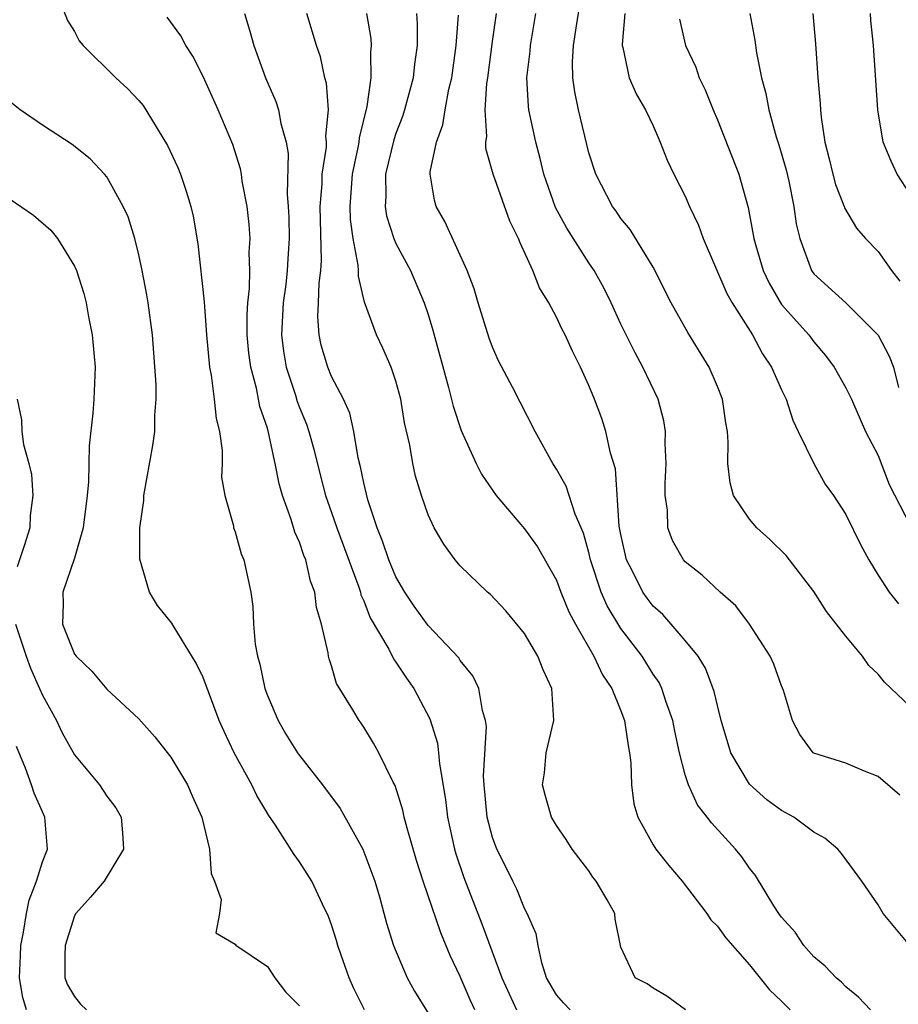
# Model space of a CAD drawing. Units: inches. Extents: x 2607000 to 2610000, y 1512000 to 1515000.
# Drawn here: x 2607380 to 2607434, y 1512603 to 1512665 of the extents above; entities that cross this region are included whole.
import ezdxf

# ---------------------------------------------------------------- set-up
doc = ezdxf.new("R2010")
doc.units = ezdxf.units.IN
doc.header["$MEASUREMENT"] = 0
doc.layers.add('LD26071512_2ft', color=122, linetype='Continuous')

msp = doc.modelspace()

# ---------------------------------------------------------------- linework, layer by layer
at = {"layer": 'LD26071512_2ft'}
for points, elevation in [([(2607382.032, 1512665.968), (2607382.56, 1512664.56), (2607383, 1512663.877), (2607383.297, 1512663.296), (2607383.535, 1512663), (2607385.568, 1512661), (2607386.316, 1512660.315), (2607387, 1512659.597), (2607387.274, 1512659.274), (2607388.793, 1512656.793), (2607389.42, 1512655.42), (2607389.59, 1512655), (2607389.955, 1512653.955), (2607390.242, 1512653), (2607390.38, 1512652.379), (2607390.67, 1512650.67), (2607391.059, 1512647.059), (2607391.211, 1512645), (2607391.393, 1512643), (2607391.501, 1512642.499), (2607391.696, 1512641), (2607391.809, 1512639.809), (2607392.017, 1512639), (2607392.185, 1512637.815), (2607392.182, 1512637), (2607392.151, 1512636.151), (2607392.344, 1512635), (2607392.882, 1512633.118), (2607392.898, 1512633), (2607393, 1512632.744), (2607393.376, 1512631.375), (2607393.534, 1512631), (2607393.964, 1512629), (2607394.097, 1512628.097), (2607394.144, 1512627), (2607394.236, 1512625.764), (2607394.377, 1512625), (2607394.522, 1512624.522), (2607394.838, 1512623), (2607395, 1512622.559), (2607395.666, 1512621), (2607396.155, 1512620.155), (2607396.874, 1512619), (2607397, 1512618.821), (2607398.437, 1512617), (2607399.529, 1512615.529), (2607400.936, 1512613), (2607401.505, 1512611.505), (2607401.678, 1512611), (2607401.969, 1512610.031), (2607402.404, 1512608.404), (2607402.854, 1512607), (2607403.7, 1512605), (2607404.16, 1512604.16), (2607405, 1512602.802)], 8318), ([(2607435, 1512621.868), (2607433.402, 1512623.402), (2607433, 1512623.883), (2607432.42, 1512624.42), (2607432.035, 1512625), (2607431, 1512626.264), (2607429.798, 1512627.798), (2607429, 1512629.025), (2607427.274, 1512631.274), (2607426.266, 1512632.266), (2607425.447, 1512633), (2607425, 1512633.525), (2607424.014, 1512635), (2607423.798, 1512635.798), (2607423.653, 1512637), (2607423.68, 1512638.32), (2607423.631, 1512639), (2607423.526, 1512639.526), (2607423.314, 1512641), (2607423, 1512641.783), (2607422.481, 1512643), (2607421.158, 1512645.158), (2607420.132, 1512647), (2607419, 1512649.207), (2607417.567, 1512651.567), (2607417, 1512652.246), (2607416.706, 1512652.706), (2607416.471, 1512653), (2607415.429, 1512655), (2607415, 1512656.329), (2607414.363, 1512659), (2607414.127, 1512660.126), (2607414.015, 1512661), (2607413.994, 1512661.994), (2607414.052, 1512663), (2607414.24, 1512664.24), (2607414.451, 1512665.549)], 8336), ([(2607407.919, 1512603), (2607407.626, 1512603.626), (2607407, 1512605.071), (2607406.377, 1512606.377), (2607405.789, 1512607.789), (2607404.704, 1512611), (2607404.288, 1512612.288), (2607403.697, 1512614.303), (2607403.517, 1512615), (2607403.433, 1512615.433), (2607402.952, 1512616.952), (2607402.832, 1512617.168), (2607401.933, 1512619), (2607401.602, 1512619.602), (2607401, 1512620.6), (2607400.842, 1512620.842), (2607400.716, 1512621), (2607400.327, 1512621.673), (2607399.309, 1512623.309), (2607399, 1512624.4), (2607398.842, 1512624.842), (2607398.807, 1512625), (2607398.792, 1512625.208), (2607398.374, 1512627), (2607398.047, 1512628.047), (2607397.961, 1512629), (2607397.687, 1512629.686), (2607397.396, 1512631), (2607397.275, 1512631.276), (2607397, 1512632.102), (2607396.718, 1512632.718), (2607396.479, 1512633.521), (2607395.931, 1512635), (2607395.727, 1512635.727), (2607395.487, 1512637), (2607395.078, 1512638.922), (2607395, 1512639.189), (2607394.536, 1512640.536), (2607394.323, 1512641.677), (2607393.962, 1512643), (2607393.854, 1512643.854), (2607393.752, 1512645), (2607393.739, 1512646.261), (2607393.779, 1512647), (2607393.889, 1512647.89), (2607393.904, 1512649), (2607393.872, 1512650.128), (2607393.919, 1512651), (2607393.863, 1512651.863), (2607393.735, 1512653), (2607393.441, 1512654.56), (2607393.389, 1512655), (2607393.329, 1512655.329), (2607392.849, 1512656.849), (2607391.938, 1512659), (2607391, 1512661.072), (2607390.354, 1512662.353), (2607389.918, 1512663), (2607389.61, 1512663.61), (2607389, 1512664.468), (2607388.766, 1512664.766)], 8320), ([(2607393.572, 1512665), (2607393.905, 1512663.905), (2607394.15, 1512663), (2607394.886, 1512661), (2607395.533, 1512659.533), (2607395.7, 1512659), (2607395.836, 1512658.164), (2607396.167, 1512657), (2607396.287, 1512656.287), (2607396.238, 1512653.762), (2607396.301, 1512653), (2607396.336, 1512652.336), (2607396.352, 1512651), (2607396.267, 1512649.733), (2607396.237, 1512649), (2607396.138, 1512648.139), (2607395.977, 1512647), (2607395.882, 1512645), (2607395.999, 1512643.999), (2607396.168, 1512643), (2607396.742, 1512641.258), (2607396.856, 1512640.855), (2607397, 1512640.477), (2607397.44, 1512639.439), (2607397.585, 1512639), (2607397.891, 1512637.892), (2607398.284, 1512636.284), (2607398.621, 1512635), (2607399, 1512633.94), (2607399.316, 1512633), (2607400.689, 1512629.311), (2607400.789, 1512629), (2607400.825, 1512628.825), (2607401, 1512628.447), (2607401.4, 1512627.4), (2607402.551, 1512625.449), (2607402.844, 1512624.844), (2607403, 1512624.644), (2607403.649, 1512623.648), (2607404.117, 1512623), (2607405.107, 1512621.107), (2607405.586, 1512619.586), (2607405.655, 1512619), (2607405.7, 1512618.3), (2607406.084, 1512616.083), (2607406.198, 1512615), (2607406.64, 1512613), (2607406.717, 1512612.717), (2607407.229, 1512611.229), (2607408.35, 1512608.35), (2607409.587, 1512605), (2607410.503, 1512603)], 8322), ([(2607413.84, 1512603), (2607413.432, 1512603.432), (2607413, 1512603.935), (2607412.375, 1512605), (2607412.077, 1512605.923), (2607411.848, 1512607), (2607411.733, 1512607.733), (2607411.174, 1512609), (2607411, 1512609.312), (2607410.517, 1512610.517), (2607410.266, 1512611), (2607409.861, 1512611.861), (2607409.269, 1512613), (2607409, 1512613.726), (2607408.672, 1512615), (2607408.486, 1512617), (2607408.456, 1512617.544), (2607408.632, 1512620.632), (2607408.58, 1512621), (2607408.381, 1512621.619), (2607408.164, 1512623), (2607407.781, 1512623.781), (2607407, 1512624.743), (2607406.903, 1512624.903), (2607405, 1512626.914), (2607404.934, 1512627), (2607404.13, 1512628.13), (2607403.545, 1512629), (2607403, 1512629.948), (2607402.555, 1512631), (2607402.172, 1512632.172), (2607401.827, 1512633), (2607401.256, 1512634.744), (2607401, 1512635.798), (2607400.8, 1512636.8), (2607400.656, 1512637.344), (2607400.371, 1512639), (2607400.131, 1512640.131), (2607399.731, 1512641), (2607399, 1512642.403), (2607398.756, 1512643), (2607398.356, 1512644.356), (2607398.223, 1512645), (2607398.142, 1512646.142), (2607398.187, 1512647), (2607398.217, 1512648.217), (2607398.328, 1512649), (2607398.368, 1512649.632), (2607398.285, 1512653), (2607398.405, 1512654.405), (2607398.416, 1512655), (2607398.676, 1512656.676), (2607398.681, 1512657), (2607398.642, 1512657.358), (2607398.801, 1512659), (2607398.671, 1512660.671), (2607398.57, 1512661), (2607398.301, 1512662.301), (2607398.059, 1512663), (2607397.464, 1512665)], 8324), ([(2607421.027, 1512603), (2607419.862, 1512603.862), (2607419, 1512604.345), (2607418.627, 1512604.627), (2607417.895, 1512605), (2607417, 1512606.908), (2607416.971, 1512607), (2607416.645, 1512608.645), (2607416.611, 1512609), (2607416.146, 1512609.854), (2607415.468, 1512611), (2607415.257, 1512611.257), (2607415, 1512611.643), (2607413.963, 1512613), (2607413.599, 1512613.599), (2607413, 1512614.476), (2607412.685, 1512615), (2607412.296, 1512616.296), (2607412.122, 1512617), (2607412.24, 1512617.759), (2607412.355, 1512619), (2607412.815, 1512621), (2607412.707, 1512623), (2607412.157, 1512624.157), (2607411.838, 1512625), (2607411, 1512626.416), (2607409.834, 1512627.833), (2607408.865, 1512628.865), (2607408.688, 1512629), (2607407, 1512630.63), (2607406.69, 1512631), (2607405.984, 1512631.984), (2607405.381, 1512633), (2607405, 1512633.802), (2607404.592, 1512635), (2607404.214, 1512636.215), (2607404.041, 1512637), (2607403.861, 1512638.139), (2607403.528, 1512639.529), (2607403.304, 1512641), (2607403, 1512642.116), (2607402.695, 1512643), (2607402.185, 1512644.185), (2607401.784, 1512645), (2607401.047, 1512647.047), (2607400.66, 1512648.661), (2607400.669, 1512649), (2607400.656, 1512649.344), (2607400.329, 1512651), (2607400.174, 1512652.174), (2607400.15, 1512653), (2607400.301, 1512655), (2607400.655, 1512656.655), (2607400.709, 1512657), (2607400.727, 1512657.273), (2607401.218, 1512659.218), (2607401.461, 1512661), (2607401.432, 1512662.568), (2607401.48, 1512663), (2607401.45, 1512663.45), (2607401.185, 1512665)], 8326), ([(2607404.286, 1512665), (2607404.329, 1512664.329), (2607404.315, 1512663), (2607404.148, 1512661.852), (2607404.066, 1512661), (2607403.531, 1512659), (2607403.403, 1512658.597), (2607403, 1512657.539), (2607402.866, 1512657.134), (2607402.358, 1512655), (2607402.375, 1512653.625), (2607402.319, 1512653), (2607402.41, 1512652.41), (2607402.869, 1512651), (2607403, 1512650.686), (2607403.897, 1512649), (2607404.759, 1512647), (2607405, 1512646.273), (2607405.295, 1512645.295), (2607406.267, 1512641.733), (2607406.557, 1512640.557), (2607407.059, 1512639.059), (2607407.993, 1512637), (2607408.33, 1512636.33), (2607409.237, 1512635), (2607411, 1512632.933), (2607411.811, 1512631.81), (2607413, 1512629.73), (2607413.27, 1512629), (2607413.764, 1512627.764), (2607414.166, 1512627), (2607415.323, 1512625), (2607415.852, 1512623.852), (2607416.436, 1512623), (2607417, 1512621.613), (2607417.231, 1512621), (2607417.441, 1512619.441), (2607417.538, 1512619), (2607417.625, 1512618.375), (2607417.661, 1512617), (2607417.812, 1512615.812), (2607418.048, 1512615), (2607419, 1512613.275), (2607419.169, 1512613), (2607419.974, 1512611.974), (2607420.816, 1512611), (2607422.355, 1512609), (2607422.596, 1512608.596), (2607423, 1512608.203), (2607423.5, 1512607.5), (2607425, 1512605.8), (2607426.245, 1512604.245), (2607427, 1512603.547), (2607427.524, 1512603)], 8328), ([(2607432.525, 1512603), (2607431.792, 1512603.792), (2607431, 1512604.43), (2607430.73, 1512604.73), (2607430.402, 1512605), (2607429.717, 1512605.717), (2607429, 1512606.3), (2607428.38, 1512607), (2607427.837, 1512607.837), (2607427, 1512608.773), (2607426.835, 1512609), (2607426.518, 1512609.482), (2607425.367, 1512611.367), (2607425, 1512611.825), (2607424.531, 1512612.531), (2607424.139, 1512613), (2607422.632, 1512614.632), (2607422.372, 1512615), (2607421.761, 1512615.761), (2607421.203, 1512617), (2607421, 1512617.625), (2607420.639, 1512619), (2607420.345, 1512620.345), (2607420.224, 1512621), (2607419.792, 1512622.208), (2607419.55, 1512623), (2607419.37, 1512623.37), (2607419, 1512623.896), (2607418.315, 1512625), (2607417, 1512626.737), (2607416.144, 1512628.144), (2607415.776, 1512629), (2607415.105, 1512631), (2607415, 1512631.453), (2607414.665, 1512632.664), (2607414.151, 1512633.849), (2607413.587, 1512635.588), (2607413, 1512636.649), (2607412.764, 1512637), (2607411.655, 1512639), (2607410.261, 1512641.739), (2607409.391, 1512643.391), (2607409, 1512644.239), (2607408.795, 1512644.795), (2607408.107, 1512647), (2607407.862, 1512647.862), (2607407.426, 1512649), (2607406.048, 1512652.048), (2607405.513, 1512653), (2607405.394, 1512653.393), (2607405.137, 1512655), (2607405.138, 1512655.138), (2607405.52, 1512657), (2607405.923, 1512658.077), (2607406.059, 1512659), (2607406.299, 1512660.299), (2607406.472, 1512661), (2607406.741, 1512663), (2607406.901, 1512664.901)], 8330), ([(2607434.979, 1512607), (2607433.328, 1512609), (2607433, 1512609.53), (2607431.982, 1512611), (2607430.724, 1512612.724), (2607430.489, 1512613), (2607429.678, 1512613.678), (2607429, 1512614.062), (2607427.749, 1512615), (2607427, 1512615.399), (2607426.074, 1512616.074), (2607425, 1512617.054), (2607423.842, 1512619), (2607423.247, 1512621), (2607423, 1512621.943), (2607422.81, 1512622.81), (2607422.272, 1512624.272), (2607421.813, 1512625), (2607421, 1512625.975), (2607420.129, 1512627), (2607419.599, 1512627.599), (2607419, 1512628.128), (2607418.623, 1512628.623), (2607418.369, 1512629), (2607417.749, 1512630.251), (2607417.356, 1512631), (2607417, 1512632.579), (2607416.898, 1512633.101), (2607416.662, 1512636.662), (2607416.351, 1512637.649), (2607416.066, 1512639), (2607415.803, 1512639.803), (2607415.348, 1512641), (2607415, 1512641.847), (2607414.48, 1512643), (2607413.985, 1512643.985), (2607413.522, 1512645), (2607413.338, 1512645.338), (2607413, 1512646.1), (2607412.512, 1512647), (2607411.923, 1512647.923), (2607411.527, 1512649), (2607410.725, 1512650.725), (2607410.629, 1512651), (2607410.082, 1512652.081), (2607409.042, 1512655), (2607408.596, 1512656.596), (2607408.597, 1512657), (2607408.66, 1512657.34), (2607408.559, 1512659), (2607408.653, 1512660.653), (2607408.71, 1512661), (2607409, 1512663.248), (2607409.263, 1512665)], 8332), ([(2607434.365, 1512616.365), (2607433, 1512617.512), (2607432.152, 1512617.848), (2607431, 1512618.354), (2607429, 1512618.97), (2607428.956, 1512619), (2607428.142, 1512620.142), (2607427.669, 1512621), (2607427.119, 1512622.881), (2607427, 1512623.161), (2607426.505, 1512624.505), (2607426.296, 1512625), (2607425.01, 1512627), (2607424.143, 1512628.143), (2607423.168, 1512629), (2607422.056, 1512630.056), (2607421, 1512630.871), (2607420.888, 1512631), (2607420.214, 1512632.214), (2607419.922, 1512633), (2607419.898, 1512634.102), (2607419.749, 1512635), (2607419.755, 1512635.755), (2607419.815, 1512637), (2607419.753, 1512638.247), (2607419.768, 1512639), (2607419.661, 1512639.661), (2607419.313, 1512641), (2607418.37, 1512643), (2607417.876, 1512643.876), (2607417, 1512645.669), (2607416.383, 1512647), (2607415.927, 1512647.927), (2607415.332, 1512649), (2607415, 1512649.484), (2607413.635, 1512651.635), (2607412.924, 1512652.924), (2607412.207, 1512655), (2607411.981, 1512655.981), (2607411.697, 1512657), (2607411.274, 1512659), (2607411.244, 1512659.244), (2607411.148, 1512661), (2607411.345, 1512662.655), (2607411.364, 1512663), (2607411.699, 1512665)], 8334), ([(2607417.251, 1512665), (2607417.073, 1512663.073), (2607417.078, 1512663), (2607417.117, 1512662.884), (2607417.52, 1512661), (2607417.962, 1512659.962), (2607418.526, 1512659), (2607419, 1512658.001), (2607419.448, 1512657), (2607419.874, 1512655.873), (2607420.287, 1512655), (2607421, 1512653.63), (2607421.275, 1512653), (2607421.831, 1512651.831), (2607422.123, 1512651), (2607423.586, 1512647.586), (2607423.917, 1512647), (2607425.182, 1512645), (2607425.815, 1512643.815), (2607426.379, 1512643), (2607427, 1512641.575), (2607427.273, 1512641), (2607427.687, 1512639.687), (2607428.033, 1512639), (2607428.998, 1512636.997), (2607429.712, 1512635.712), (2607430.229, 1512635), (2607431, 1512633.833), (2607431.927, 1512631.927), (2607432.419, 1512631), (2607433, 1512630.049), (2607433.687, 1512629), (2607434.262, 1512628.262)], 8338), ([(2607425.016, 1512665), (2607425.333, 1512663.333), (2607425.438, 1512662.562), (2607425.754, 1512661), (2607426.027, 1512660.027), (2607426.206, 1512659), (2607426.669, 1512657.331), (2607426.834, 1512656.833), (2607427.276, 1512655.276), (2607427.438, 1512654.562), (2607427.758, 1512653), (2607427.909, 1512651.909), (2607428.123, 1512651), (2607428.857, 1512649), (2607429, 1512648.8), (2607430.99, 1512646.99), (2607433, 1512644.993), (2607433.687, 1512643.687), (2607433.964, 1512643), (2607434.266, 1512641.734)], 8342), ([(2607428.942, 1512665), (2607429.115, 1512663.115), (2607429.255, 1512661), (2607429.397, 1512659.397), (2607429.409, 1512659), (2607429.453, 1512658.547), (2607429.696, 1512657), (2607429.96, 1512655.96), (2607430.181, 1512655), (2607430.353, 1512654.352), (2607430.888, 1512653), (2607430.911, 1512652.911), (2607431.652, 1512651.652), (2607432.225, 1512651), (2607433, 1512650.186), (2607433.841, 1512649), (2607434.351, 1512648.35)], 8344), ([(2607435, 1512653.759), (2607434.187, 1512655), (2607433.808, 1512655.808), (2607433.316, 1512657), (2607432.982, 1512659), (2607432.725, 1512663), (2607432.555, 1512664.555), (2607432.523, 1512665)], 8346), ([(2607420.65, 1512664.65), (2607421.022, 1512663), (2607421.653, 1512661.653), (2607421.878, 1512661), (2607422.251, 1512660.25), (2607422.734, 1512659), (2607423, 1512658.385), (2607424.328, 1512655), (2607424.926, 1512652.926), (2607425.27, 1512651), (2607425.373, 1512650.627), (2607425.845, 1512649), (2607426.215, 1512648.215), (2607427, 1512646.902), (2607428.685, 1512645), (2607429, 1512644.565), (2607429.728, 1512643.728), (2607430.274, 1512643), (2607431, 1512641.697), (2607431.342, 1512641), (2607432.228, 1512639), (2607433, 1512637.503), (2607433.7, 1512635.7), (2607435, 1512633.151)], 8340), ([(2607401.035, 1512603), (2607400.365, 1512604.365), (2607400.094, 1512605), (2607399.598, 1512606.402), (2607399.39, 1512607), (2607399.311, 1512607.311), (2607399, 1512608.289), (2607398.812, 1512608.812), (2607398.428, 1512609.572), (2607397.757, 1512611), (2607397.475, 1512611.475), (2607397, 1512612.217), (2607396.658, 1512612.658), (2607395.504, 1512614.496), (2607395.094, 1512615.094), (2607394.341, 1512616.341), (2607394.031, 1512617), (2607392.94, 1512619), (2607392.315, 1512620.315), (2607392.009, 1512621), (2607391, 1512623.677), (2607390.574, 1512624.574), (2607389.191, 1512626.809), (2607389.059, 1512627.059), (2607388.169, 1512628.169), (2607387.663, 1512629), (2607387.055, 1512631.055), (2607387.067, 1512633), (2607387.308, 1512634.692), (2607387.321, 1512635), (2607387.878, 1512638.122), (2607387.995, 1512639), (2607388, 1512639.999), (2607388.087, 1512641), (2607388.082, 1512641.918), (2607387.846, 1512645), (2607387.578, 1512647), (2607387.497, 1512647.497), (2607387.212, 1512649), (2607387, 1512649.985), (2607386.752, 1512651), (2607386.338, 1512652.338), (2607386.036, 1512653), (2607385, 1512654.835), (2607384.865, 1512655), (2607383.965, 1512655.966), (2607382.851, 1512656.851), (2607381, 1512658.042), (2607379.611, 1512659), (2607379, 1512659.503)], 8316), ([(2607379, 1512653.45), (2607380.446, 1512652.446), (2607381.52, 1512651.52), (2607381.933, 1512651), (2607383, 1512649.277), (2607383.121, 1512649), (2607383.576, 1512647.576), (2607383.717, 1512647), (2607383.873, 1512646.127), (2607384.099, 1512645), (2607384.274, 1512643), (2607384.209, 1512641), (2607384.14, 1512640.141), (2607383.91, 1512638.09), (2607383.863, 1512635.863), (2607383.795, 1512635), (2607383.545, 1512633), (2607383, 1512631.102), (2607382.266, 1512629), (2607382.289, 1512628.289), (2607382.259, 1512627), (2607383, 1512625.142), (2607383.095, 1512625), (2607384.082, 1512624.082), (2607385, 1512622.957), (2607387, 1512621.104), (2607387.994, 1512619.995), (2607389, 1512618.72), (2607390.039, 1512617), (2607390.319, 1512616.319), (2607390.922, 1512615), (2607391.389, 1512613), (2607391.493, 1512611.493), (2607391.708, 1512611), (2607392.123, 1512609.877), (2607392.025, 1512609), (2607391.801, 1512607.801), (2607393, 1512607.098), (2607393.03, 1512607.03), (2607395, 1512605.692), (2607395.467, 1512605), (2607396.129, 1512604.129), (2607397, 1512603.26)], 8314), ([(2607379.433, 1512641), (2607379.708, 1512639.708), (2607379.723, 1512639), (2607379.818, 1512638.182), (2607380.15, 1512637), (2607380.319, 1512636.32), (2607380.411, 1512635), (2607380.246, 1512633.754), (2607380.218, 1512633), (2607379.871, 1512631.871), (2607379.434, 1512630.566)], 8312), ([(2607379.318, 1512627), (2607379.992, 1512625), (2607380.261, 1512624.261), (2607380.829, 1512623), (2607381, 1512622.584), (2607381.873, 1512621), (2607382.237, 1512620.237), (2607383, 1512618.879), (2607384.557, 1512617), (2607385, 1512616.303), (2607385.566, 1512615.566), (2607385.892, 1512615), (2607385.981, 1512614.019), (2607386.055, 1512613), (2607384.848, 1512611), (2607383.996, 1512610.004), (2607383.077, 1512609), (2607383, 1512608.86), (2607382.414, 1512607), (2607382.394, 1512606.394), (2607382.406, 1512605), (2607382.567, 1512604.566), (2607383, 1512603.822), (2607383.364, 1512603.364), (2607383.736, 1512603)], 8312), ([(2607380.018, 1512603), (2607379.777, 1512603.776), (2607379.566, 1512605), (2607379.646, 1512606.355), (2607379.662, 1512607), (2607379.828, 1512607.828), (2607380.01, 1512609), (2607380.172, 1512609.828), (2607380.638, 1512611), (2607381, 1512612.219), (2607381.319, 1512613), (2607381.157, 1512615), (2607381, 1512615.326), (2607380.489, 1512616.489), (2607380.324, 1512617), (2607379.95, 1512618.05), (2607379.379, 1512619.379)], 8310)]:
    msp.add_lwpolyline(points, dxfattribs=dict(at, elevation=elevation))

doc.saveas('drawing.dxf')
